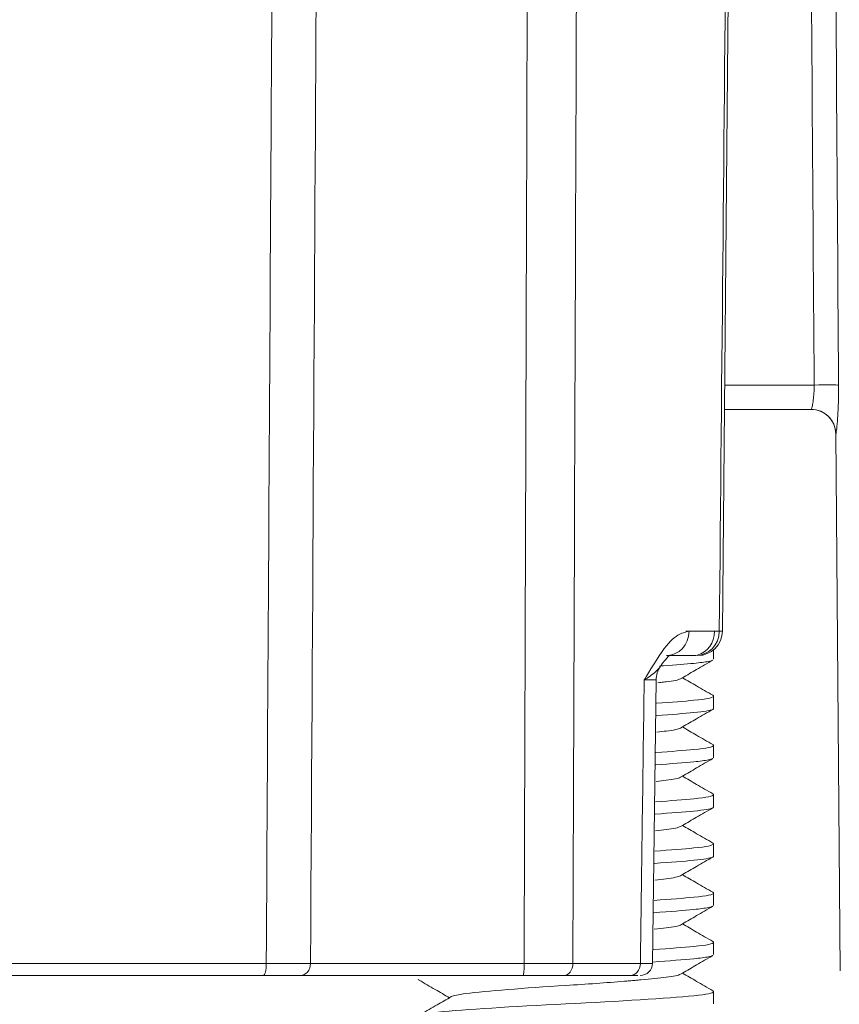
# Model space of a CAD drawing. Units: millimetres. Extents: x 21 to 276, y 33 to 190.
# Drawn here: x 26 to 29, y 41 to 45 of the extents above; entities that cross this region are included whole.
import ezdxf

# ---------------------------------------------------------------- set-up
doc = ezdxf.new("R2010")
doc.units = ezdxf.units.MM
doc.header["$MEASUREMENT"] = 0
doc.layers.add('TANGENT_LINES', color=7, linetype='Continuous', lineweight=0)
doc.layers.add('Visible', color=7, linetype='Continuous', lineweight=0)

msp = doc.modelspace()

# ---------------------------------------------------------------- linework, layer by layer
at = {"layer": 'TANGENT_LINES', "color": 18, "lineweight": 15, "true_color": 0x000000}
for p, q in [((28.8233, 43.3838), (29.1445, 43.3838)), ((29.2225, 43.2085), (29.2223, 43.2085)), ((28.684, 42.5003), (28.7874, 42.5003)), ((28.6953, 42.5003), (28.8041, 42.5003)), ((28.7874, 42.5003), (28.8151, 42.5003)), ((28.8041, 42.5003), (28.8151, 42.5003)), ((26.1489, 41.3081), (27.1778, 41.3081)), ((27.3367, 41.3081), (28.1034, 41.3081)), ((28.2784, 41.3081), (28.5206, 41.3081))]:
    msp.add_line(p, q, dxfattribs=at)
for points, knots in [([(27.1778, 41.3081), (27.1831, 42.232), (27.1885, 43.156), (27.1946, 44.194), (27.2017, 45.41), (27.2098, 46.7825), (27.2179, 48.155)], [0, 0, 0, 0, 1, 1, 1, 2, 2, 2, 2]), ([(27.3765, 48.155), (27.376, 48.0771), (27.3756, 47.9992), (27.3745, 47.8143), (27.3698, 47.0065), (27.3532, 44.1573), (27.3367, 41.3081)], [0, 0, 0, 0, 1, 1, 1, 2, 2, 2, 2]), ([(28.1034, 41.3081), (28.1052, 41.8825), (28.1071, 42.4568), (28.1097, 43.2521), (28.1137, 44.515), (28.1195, 46.335), (28.1252, 48.155)], [0, 0, 0, 0, 1, 1, 1, 2, 2, 2, 2]), ([(28.3032, 48.155), (28.302, 47.8167), (28.3008, 47.4783), (28.2988, 46.9167), (28.2945, 45.7214), (28.2865, 43.5147), (28.2784, 41.3081)], [0, 0, 0, 0, 1, 1, 1, 2, 2, 2, 2]), ([(28.8041, 42.5003), (28.813, 43.438), (28.8219, 44.3758), (28.8308, 45.3163), (28.8398, 46.2607), (28.8487, 47.2079), (28.8577, 48.155)], [0, 0, 0, 0, 1, 1, 1, 2, 2, 2, 2]), ([(29.1995, 48.155), (29.2047, 47.3969), (29.2098, 46.6388), (29.2152, 45.859), (29.2207, 45.0494), (29.2265, 44.2166), (29.2323, 43.3837)], [0, 0, 0, 0, 1, 1, 1, 2, 2, 2, 2]), ([(29.1445, 43.3838), (29.1444, 43.374), (29.1444, 43.3642), (29.1438, 43.3547), (29.1433, 43.3457), (29.1424, 43.337), (29.1413, 43.329), (29.1403, 43.3219), (29.1392, 43.3155), (29.138, 43.3094), (29.1371, 43.3048), (29.1361, 43.3004), (29.1352, 43.2982), (29.1349, 43.2973), (29.1345, 43.2967), (29.1342, 43.2962)], [0, 0, 0, 0, 1, 1, 1, 2, 2, 2, 3, 3, 3, 4, 4, 4, 5, 5, 5, 5]), ([(29.2225, 43.2085), (29.2229, 43.2096), (29.2232, 43.2107), (29.2235, 43.2126), (29.2243, 43.217), (29.2253, 43.2258), (29.2261, 43.235), (29.2273, 43.2471), (29.2283, 43.2601), (29.2292, 43.2741), (29.2303, 43.2902), (29.2311, 43.3076), (29.2316, 43.3255), (29.2321, 43.3446), (29.2322, 43.3641), (29.2323, 43.3837)], [0, 0, 0, 0, 1, 1, 1, 2, 2, 2, 3, 3, 3, 4, 4, 4, 5, 5, 5, 5]), ([(28.5344, 42.3252), (28.5345, 42.3253), (28.5346, 42.3255), (28.5349, 42.326), (28.5386, 42.3321), (28.5723, 42.3892), (28.5987, 42.4268), (28.6206, 42.458), (28.6374, 42.4757), (28.6553, 42.486), (28.6682, 42.4933), (28.6818, 42.4968), (28.6953, 42.5003)], [0, 0, 0, 0, 1, 1, 1, 2, 2, 2, 3, 3, 3, 4, 4, 4, 4]), ([(28.593, 42.3748), (28.5878, 42.3676), (28.5825, 42.3603), (28.5718, 42.3514), (28.5591, 42.3407), (28.5386, 42.3277), (28.5352, 42.3256), (28.5347, 42.3253), (28.5346, 42.3253), (28.5344, 42.3252)], [0, 0, 0, 0, 1, 1, 1, 2, 2, 2, 3, 3, 3, 3]), ([(28.5206, 41.3081), (28.5228, 41.4684), (28.525, 41.6287), (28.5272, 41.7943), (28.5296, 41.9674), (28.532, 42.1463), (28.5344, 42.3252)], [0, 0, 0, 0, 1, 1, 1, 2, 2, 2, 2]), ([(28.5772, 42.3255), (28.5752, 42.3255), (28.5732, 42.3255), (28.5698, 42.3254), (28.5624, 42.3254), (28.5484, 42.3253), (28.5344, 42.3252)], [0, 0, 0, 0, 1, 1, 1, 2, 2, 2, 2]), ([(27.1778, 41.3081), (27.208, 41.3081), (27.2382, 41.3081), (27.2677, 41.3081), (27.2915, 41.3081), (27.3148, 41.3081), (27.3264, 41.3081), (27.3312, 41.3081), (27.3339, 41.3081), (27.3367, 41.3081)], [0, 0, 0, 0, 1, 1, 1, 2, 2, 2, 3, 3, 3, 3]), ([(28.1034, 41.3081), (28.1351, 41.3081), (28.1668, 41.3081), (28.1987, 41.3081), (28.2255, 41.3081), (28.2523, 41.3081), (28.2659, 41.3081), (28.2717, 41.3081), (28.2751, 41.3081), (28.2784, 41.3081)], [0, 0, 0, 0, 1, 1, 1, 2, 2, 2, 3, 3, 3, 3]), ([(28.5206, 41.3081), (28.536, 41.308), (28.5513, 41.308), (28.5584, 41.3079), (28.5612, 41.3079), (28.5627, 41.3079), (28.5641, 41.3079)], [0, 0, 0, 0, 1, 1, 1, 2, 2, 2, 2])]:
    msp.add_open_spline(points, degree=3, knots=knots, dxfattribs=at)
for points in [[(29.1445, 43.3838), (29.1336, 44.96), (29.1228, 46.5505), (29.112, 48.155)], [(29.2323, 43.3837), (29.2271, 43.384), (29.1894, 43.3841), (29.1445, 43.3838)], [(29.2225, 43.2085), (29.2223, 43.2331), (29.212, 43.2564), (29.1939, 43.273)], [(28.6149, 42.4128), (28.659, 42.4128), (28.6949, 42.4518), (28.6953, 42.5003)], [(28.7194, 42.4128), (28.7659, 42.4128), (28.8037, 42.4518), (28.8041, 42.5003)], [(28.7874, 42.5003), (28.7871, 42.4588), (28.7609, 42.4232), (28.7246, 42.4146)], [(27.1778, 41.3081), (27.1777, 41.2838), (27.1732, 41.2643), (27.1675, 41.2643)], [(27.3367, 41.3081), (27.3365, 41.2838), (27.3201, 41.2643), (27.3, 41.2643)], [(28.1034, 41.3081), (28.1033, 41.2838), (28.102, 41.2643), (28.1004, 41.2643)], [(28.2784, 41.3081), (28.2783, 41.2838), (28.264, 41.2643), (28.2463, 41.2643)], [(28.5206, 41.3081), (28.5204, 41.2838), (28.504, 41.2643), (28.4837, 41.2643)]]:
    msp.add_open_spline(points, degree=3, dxfattribs=at)
at = {"layer": 'Visible', "color": 18, "lineweight": 15, "true_color": 0x000000}
for p, q in [((28.8151, 42.5003), (28.8679, 48.155)), ((29.1342, 43.2962), (28.8225, 43.2962)), ((29.2223, 43.2085), (29.2374, 41.2818)), ((28.7194, 42.4128), (28.6149, 42.4128)), ((28.7836, 42.3996), (28.7836, 42.4335)), ((28.5641, 41.3079), (28.5772, 42.3255)), ((28.6649, 42.3293), (28.6718, 42.3332)), ((28.7836, 42.2229), (28.7836, 42.2669)), ((28.6649, 42.1526), (28.6718, 42.1566)), ((28.7836, 42.0462), (28.7836, 42.0903)), ((28.6649, 41.9759), (28.6718, 41.9799)), ((28.7836, 41.8695), (28.7836, 41.9136)), ((28.6649, 41.7992), (28.6718, 41.8032)), ((28.7836, 41.6928), (28.7836, 41.7369)), ((28.6649, 41.6225), (28.6718, 41.6265)), ((28.7836, 41.5161), (28.7836, 41.5602)), ((28.6649, 41.4458), (28.6718, 41.4498)), ((28.7836, 41.3394), (28.7836, 41.3835)), ((27.1675, 41.2643), (26.1592, 41.2643)), ((27.3, 41.2643), (27.1675, 41.2643)), ((28.1004, 41.2643), (27.3, 41.2643)), ((28.2463, 41.2643), (28.1004, 41.2643)), ((28.4837, 41.2643), (28.2463, 41.2643)), ((28.5114, 41.2643), (28.4837, 41.2643)), ((28.6649, 41.2692), (28.6718, 41.2731)), ((28.7836, 41.1628), (28.7836, 41.2068)), ((27.8421, 41.1888), (27.8353, 41.1848))]:
    msp.add_line(p, q, dxfattribs=at)
msp.add_lwpolyline([(28.6208, 42.4089), (28.6286, 42.4153), (28.6287, 42.4153)], dxfattribs=at)
for points in [[(29.2223, 43.2085), (29.2219, 43.2571), (29.1825, 43.2962), (29.1339, 43.2962)], [(29.1939, 43.273), (29.1776, 43.2879), (29.1563, 43.2962), (29.1342, 43.2962)], [(28.8151, 42.5008), (28.8149, 42.4521), (28.7754, 42.4128), (28.7267, 42.4128)], [(28.5929, 42.3747), (28.5828, 42.3601), (28.5773, 42.3427), (28.5772, 42.325)], [(27.7235, 41.2511), (27.7235, 41.25), (27.7245, 41.249), (27.7266, 41.2479)]]:
    msp.add_open_spline(points, degree=3, dxfattribs=at)
for points, knots in [([(28.5947, 42.3772), (28.597, 42.3805), (28.5993, 42.3839), (28.6026, 42.388), (28.6073, 42.394), (28.6141, 42.4014), (28.6208, 42.4089)], [0, 0, 0, 0, 1, 1, 1, 2, 2, 2, 2]), ([(28.7805, 42.3964), (28.7775, 42.3948), (28.7722, 42.3933), (28.7649, 42.3918), (28.7528, 42.3893), (28.7352, 42.387), (28.7126, 42.3848), (28.6841, 42.3821), (28.6478, 42.3791), (28.6043, 42.3759), (28.5994, 42.3756), (28.5945, 42.3752), (28.5895, 42.3749)], [0, 0, 0, 0, 1, 1, 1, 2, 2, 2, 3, 3, 3, 4, 4, 4, 4]), ([(28.6718, 42.3332), (28.6885, 42.343), (28.7052, 42.3527), (28.7227, 42.3628), (28.7414, 42.3737), (28.761, 42.3851), (28.7806, 42.3964)], [0, 0, 0, 0, 1, 1, 1, 2, 2, 2, 2]), ([(28.6649, 42.3293), (28.6576, 42.3254), (28.6398, 42.3218), (28.6131, 42.3185), (28.6074, 42.3178), (28.6012, 42.3171), (28.5946, 42.3163), (28.5908, 42.3159), (28.5869, 42.3155), (28.5829, 42.3151)], [0, 0, 0, 0, 1, 1, 1, 2, 2, 2, 3, 3, 3, 3]), ([(28.7806, 42.2701), (28.761, 42.2814), (28.7414, 42.2928), (28.7227, 42.3036), (28.7052, 42.3138), (28.6885, 42.3235), (28.6718, 42.3332)], [0, 0, 0, 0, 1, 1, 1, 2, 2, 2, 2]), ([(28.7804, 42.2702), (28.7825, 42.2691), (28.7836, 42.268), (28.7836, 42.2669), (28.7836, 42.2617), (28.7588, 42.2567), (28.7126, 42.2522), (28.6786, 42.249), (28.6338, 42.2453), (28.5791, 42.2415)], [0, 0, 0, 0, 1, 1, 1, 2, 2, 2, 3, 3, 3, 3]), ([(28.7836, 42.2229), (28.7836, 42.2218), (28.7825, 42.2207), (28.7805, 42.2197), (28.7724, 42.2156), (28.7491, 42.2117), (28.7126, 42.2081), (28.6785, 42.2049), (28.6335, 42.2013), (28.5785, 42.1974)], [0, 0, 0, 0, 1, 1, 1, 2, 2, 2, 3, 3, 3, 3]), ([(28.6718, 42.1566), (28.6885, 42.1663), (28.7052, 42.176), (28.7227, 42.1862), (28.7414, 42.197), (28.761, 42.2084), (28.7806, 42.2197)], [0, 0, 0, 0, 1, 1, 1, 2, 2, 2, 2]), ([(28.6649, 42.1526), (28.6576, 42.1487), (28.6398, 42.1451), (28.6131, 42.1418), (28.6034, 42.1406), (28.5925, 42.1394), (28.5804, 42.1381)], [0, 0, 0, 0, 1, 1, 1, 2, 2, 2, 2]), ([(28.7806, 42.0934), (28.761, 42.1048), (28.7414, 42.1161), (28.7227, 42.127), (28.7052, 42.1371), (28.6885, 42.1468), (28.6718, 42.1566)], [0, 0, 0, 0, 1, 1, 1, 2, 2, 2, 2]), ([(28.7804, 42.0935), (28.7825, 42.0924), (28.7836, 42.0913), (28.7836, 42.0903), (28.7836, 42.085), (28.7588, 42.08), (28.7126, 42.0755), (28.6782, 42.0722), (28.6325, 42.0686), (28.5768, 42.0647)], [0, 0, 0, 0, 1, 1, 1, 2, 2, 2, 3, 3, 3, 3]), ([(28.7805, 42.043), (28.7775, 42.0414), (28.7722, 42.0399), (28.7649, 42.0384), (28.7528, 42.036), (28.7352, 42.0336), (28.7126, 42.0315), (28.678, 42.0281), (28.6322, 42.0245), (28.5762, 42.0206)], [0, 0, 0, 0, 1, 1, 1, 2, 2, 2, 3, 3, 3, 3]), ([(28.6718, 41.9799), (28.6885, 41.9896), (28.7052, 41.9993), (28.7227, 42.0095), (28.7414, 42.0203), (28.761, 42.0317), (28.7806, 42.043)], [0, 0, 0, 0, 1, 1, 1, 2, 2, 2, 2]), ([(28.6649, 41.9759), (28.6576, 41.9721), (28.6398, 41.9684), (28.6131, 41.9651), (28.6027, 41.9639), (28.5909, 41.9625), (28.5778, 41.9611)], [0, 0, 0, 0, 1, 1, 1, 2, 2, 2, 2]), ([(28.7806, 41.9167), (28.761, 41.9281), (28.7414, 41.9394), (28.7227, 41.9503), (28.7052, 41.9604), (28.6885, 41.9702), (28.6718, 41.9799)], [0, 0, 0, 0, 1, 1, 1, 2, 2, 2, 2]), ([(28.7804, 41.9168), (28.7825, 41.9157), (28.7836, 41.9147), (28.7836, 41.9136), (28.7836, 41.9083), (28.7588, 41.9033), (28.7126, 41.8988), (28.6777, 41.8955), (28.6313, 41.8918), (28.5745, 41.8878)], [0, 0, 0, 0, 1, 1, 1, 2, 2, 2, 3, 3, 3, 3]), ([(28.7836, 41.8695), (28.7836, 41.8684), (28.7825, 41.8674), (28.7805, 41.8663), (28.7724, 41.8622), (28.7491, 41.8583), (28.7126, 41.8548), (28.6776, 41.8514), (28.631, 41.8477), (28.5739, 41.8437)], [0, 0, 0, 0, 1, 1, 1, 2, 2, 2, 3, 3, 3, 3]), ([(28.6718, 41.8032), (28.6885, 41.8129), (28.7052, 41.8226), (28.7227, 41.8328), (28.7414, 41.8436), (28.761, 41.855), (28.7806, 41.8664)], [0, 0, 0, 0, 1, 1, 1, 2, 2, 2, 2]), ([(28.6649, 41.7992), (28.6576, 41.7954), (28.6398, 41.7917), (28.6131, 41.7885), (28.602, 41.7871), (28.5894, 41.7857), (28.5752, 41.7842)], [0, 0, 0, 0, 1, 1, 1, 2, 2, 2, 2]), ([(28.7806, 41.74), (28.761, 41.7514), (28.7414, 41.7627), (28.7227, 41.7736), (28.7052, 41.7838), (28.6885, 41.7935), (28.6718, 41.8032)], [0, 0, 0, 0, 1, 1, 1, 2, 2, 2, 2]), ([(28.7804, 41.7401), (28.7825, 41.739), (28.7836, 41.738), (28.7836, 41.7369), (28.7836, 41.7316), (28.7588, 41.7266), (28.7126, 41.7222), (28.6772, 41.7188), (28.63, 41.715), (28.5722, 41.711)], [0, 0, 0, 0, 1, 1, 1, 2, 2, 2, 3, 3, 3, 3]), ([(28.7836, 41.6928), (28.7836, 41.6917), (28.7825, 41.6907), (28.7805, 41.6896), (28.7724, 41.6855), (28.7491, 41.6816), (28.7126, 41.6781), (28.6771, 41.6747), (28.6297, 41.6709), (28.5716, 41.6669)], [0, 0, 0, 0, 1, 1, 1, 2, 2, 2, 3, 3, 3, 3]), ([(28.6718, 41.6265), (28.6885, 41.6362), (28.7052, 41.6459), (28.7227, 41.6561), (28.7414, 41.6669), (28.761, 41.6783), (28.7806, 41.6897)], [0, 0, 0, 0, 1, 1, 1, 2, 2, 2, 2]), ([(28.6649, 41.6225), (28.6576, 41.6187), (28.6398, 41.6151), (28.6131, 41.6118), (28.6013, 41.6103), (28.5878, 41.6088), (28.5725, 41.6072)], [0, 0, 0, 0, 1, 1, 1, 2, 2, 2, 2]), ([(28.7806, 41.5633), (28.761, 41.5747), (28.7414, 41.5861), (28.7227, 41.5969), (28.7052, 41.6071), (28.6885, 41.6168), (28.6718, 41.6265)], [0, 0, 0, 0, 1, 1, 1, 2, 2, 2, 2]), ([(28.7804, 41.5634), (28.7825, 41.5624), (28.7836, 41.5613), (28.7836, 41.5602), (28.7836, 41.5549), (28.7588, 41.5499), (28.7126, 41.5455), (28.6767, 41.542), (28.6287, 41.5382), (28.5699, 41.5342)], [0, 0, 0, 0, 1, 1, 1, 2, 2, 2, 3, 3, 3, 3]), ([(28.7805, 41.5129), (28.7775, 41.5114), (28.7722, 41.5099), (28.7649, 41.5084), (28.7528, 41.5059), (28.7352, 41.5036), (28.7126, 41.5014), (28.6766, 41.4979), (28.6284, 41.4941), (28.5693, 41.49)], [0, 0, 0, 0, 1, 1, 1, 2, 2, 2, 3, 3, 3, 3]), ([(28.6718, 41.4498), (28.6885, 41.4595), (28.7052, 41.4692), (28.7227, 41.4794), (28.7414, 41.4903), (28.761, 41.5016), (28.7806, 41.513)], [0, 0, 0, 0, 1, 1, 1, 2, 2, 2, 2]), ([(28.6649, 41.4458), (28.6576, 41.442), (28.6398, 41.4384), (28.6131, 41.4351), (28.6007, 41.4336), (28.5862, 41.4319), (28.5699, 41.4303)], [0, 0, 0, 0, 1, 1, 1, 2, 2, 2, 2]), ([(28.7806, 41.3866), (28.761, 41.398), (28.7414, 41.4094), (28.7227, 41.4202), (28.7052, 41.4304), (28.6885, 41.4401), (28.6718, 41.4498)], [0, 0, 0, 0, 1, 1, 1, 2, 2, 2, 2]), ([(28.7804, 41.3868), (28.7825, 41.3857), (28.7836, 41.3846), (28.7836, 41.3835), (28.7836, 41.3782), (28.7588, 41.3732), (28.7126, 41.3688), (28.6762, 41.3653), (28.6275, 41.3614), (28.5676, 41.3573)], [0, 0, 0, 0, 1, 1, 1, 2, 2, 2, 3, 3, 3, 3]), ([(28.7805, 41.3363), (28.7775, 41.3347), (28.7722, 41.3332), (28.7649, 41.3317), (28.7528, 41.3292), (28.7352, 41.3269), (28.7126, 41.3247), (28.6755, 41.3211), (28.6255, 41.3172), (28.564, 41.313)], [0, 0, 0, 0, 1, 1, 1, 2, 2, 2, 3, 3, 3, 3]), ([(28.6718, 41.2731), (28.6885, 41.2828), (28.7052, 41.2926), (28.7227, 41.3027), (28.7414, 41.3136), (28.761, 41.3249), (28.7806, 41.3363)], [0, 0, 0, 0, 1, 1, 1, 2, 2, 2, 2]), ([(28.5641, 41.3085), (28.5641, 41.3085), (28.5641, 41.3085), (28.5641, 41.3084), (28.5641, 41.2841), (28.5444, 41.2643), (28.52, 41.2643)], [0, 0, 0, 0, 1, 1, 1, 2, 2, 2, 2]), ([(27.7265, 41.248), (27.7461, 41.2366), (27.7657, 41.2252), (27.7843, 41.2144), (27.8019, 41.2042), (27.8186, 41.1945), (27.8353, 41.1848)], [0, 0, 0, 0, 1, 1, 1, 2, 2, 2, 2]), ([(28.6649, 41.2692), (28.6576, 41.2653), (28.6398, 41.2617), (28.6131, 41.2584), (28.5895, 41.2555), (28.5591, 41.2523), (28.5224, 41.249), (28.5157, 41.2484), (28.5089, 41.2478), (28.5018, 41.2471), (28.4953, 41.2466), (28.4886, 41.246), (28.4818, 41.2454), (28.4757, 41.2449), (28.4696, 41.2444), (28.4633, 41.2439), (28.3986, 41.2385), (28.3268, 41.2335), (28.2535, 41.229), (28.1016, 41.2196), (27.9699, 41.2088), (27.8939, 41.1995), (27.8672, 41.1962), (27.8495, 41.1926), (27.8421, 41.1888)], [0, 0, 0, 0, 1, 1, 1, 2, 2, 2, 3, 3, 3, 4, 4, 4, 5, 5, 5, 6, 6, 6, 7, 7, 7, 8, 8, 8, 8]), ([(28.7806, 41.21), (28.761, 41.2213), (28.7414, 41.2327), (28.7227, 41.2435), (28.7052, 41.2537), (28.6885, 41.2634), (28.6718, 41.2731)], [0, 0, 0, 0, 1, 1, 1, 2, 2, 2, 2]), ([(28.7804, 41.2101), (28.7825, 41.209), (28.7836, 41.2079), (28.7836, 41.2068), (28.7836, 41.2016), (28.7588, 41.1965), (28.7126, 41.1921), (28.6156, 41.1828), (28.4475, 41.172), (28.2535, 41.1627), (28.0595, 41.1533), (27.8915, 41.1425), (27.7945, 41.1332), (27.7581, 41.1297), (27.7349, 41.1258), (27.7267, 41.1217), (27.7245, 41.1206), (27.7235, 41.1196), (27.7235, 41.1185)], [0, 0, 0, 0, 1, 1, 1, 2, 2, 2, 3, 3, 3, 4, 4, 4, 5, 5, 5, 6, 6, 6, 6]), ([(27.8353, 41.1848), (27.8186, 41.1751), (27.8019, 41.1654), (27.7843, 41.1552), (27.7657, 41.1443), (27.7461, 41.133), (27.7265, 41.1216)], [0, 0, 0, 0, 1, 1, 1, 2, 2, 2, 2])]:
    msp.add_open_spline(points, degree=3, knots=knots, dxfattribs=at)

doc.saveas('drawing.dxf')
